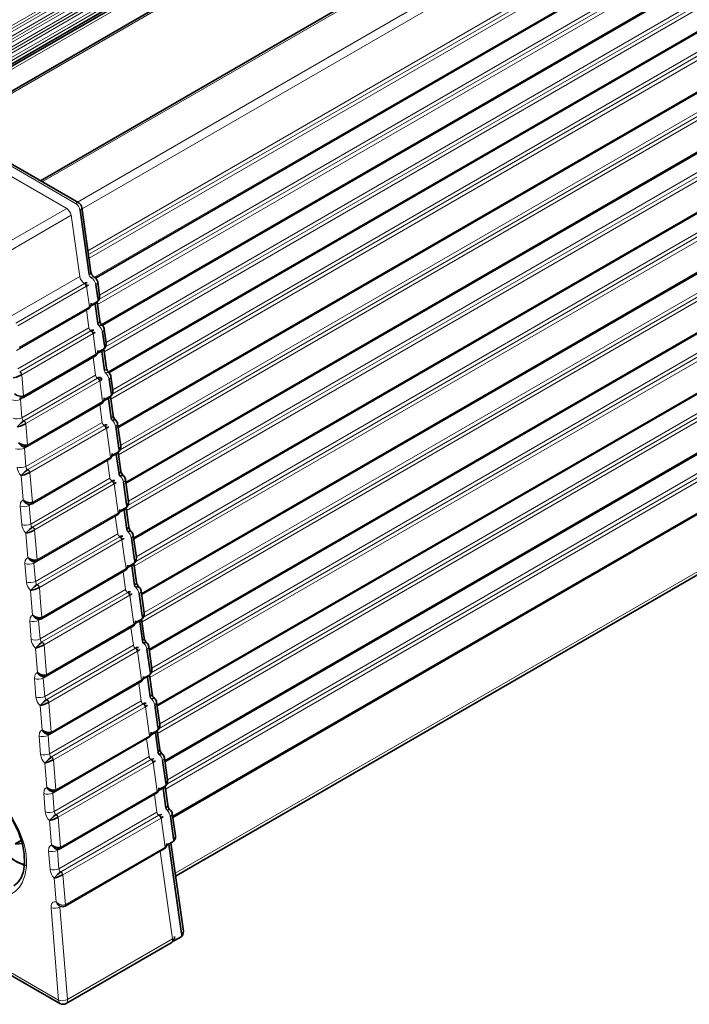
# Model space of a CAD drawing. Extents: x -123 to 2861, y 35 to 1134.
# Drawn here: x 1297 to 1350, y 683 to 760 of the extents above; entities that cross this region are included whole.
import ezdxf

# ---------------------------------------------------------------- set-up
doc = ezdxf.new("R2010")
doc.units = 0

msp = doc.modelspace()

# ---------------------------------------------------------------- linework, layer by layer
at = {"color": 7, "lineweight": 35}
for p, q in [((1808.136, 1041.833), (1298.605, 747.655)), ((1812.366, 1034.127), (1302.947, 740.014)), ((1812.887, 1030.408), (1303.476, 736.299)), ((1813.409, 1026.69), (1303.998, 732.581)), ((1814.023, 1022.315), (1304.72, 728.269)), ((1814.637, 1017.94), (1305.334, 723.894)), ((1815.251, 1013.565), (1305.948, 719.519)), ((1815.865, 1009.19), (1306.562, 715.144)), ((1816.479, 1004.815), (1307.176, 710.769)), ((1817.093, 1000.44), (1307.79, 706.394)), ((1817.707, 996.065), (1308.404, 702.019)), ((1818.321, 991.69), (1309.018, 697.644)), ((1818.937, 987.298), (1309.243, 693.026)), ((1486.037, 864.207), (1291.384, 751.824)), ((1346.978, 785.875), (1289.692, 752.801)), ((1301.628, 745.909), (1282.564, 756.916)), ((1302.437, 740.283), (1301.726, 745.346)), ((1302.584, 740.483), (1301.873, 745.546)), ((1303.121, 738.421), (1302.969, 739.506)), ((1303.268, 738.621), (1303.115, 739.706)), ((1303.01, 738.111), (1302.59, 737.885)), ((1303.133, 736.456), (1302.92, 737.972)), ((1303.28, 736.656), (1303.07, 738.149)), ((1302.417, 737.628), (1296.956, 734.475)), ((1303.643, 734.702), (1303.489, 735.798)), ((1303.79, 734.902), (1303.636, 735.998)), ((1303.112, 734.167), (1303.531, 734.392)), ((1303.655, 732.737), (1303.442, 734.253)), ((1303.801, 732.937), (1303.592, 734.431)), ((1302.939, 733.909), (1297.271, 730.637)), ((1304.164, 730.984), (1304.011, 732.08)), ((1304.311, 731.183), (1304.158, 732.279)), ((1297.239, 730.62), (1297.271, 730.637)), ((1303.461, 730.191), (1297.586, 726.799)), ((1304.053, 730.674), (1303.634, 730.448)), ((1304.176, 729.019), (1303.964, 730.535)), ((1304.323, 729.218), (1304.114, 730.712)), ((1304.778, 726.609), (1304.532, 728.361)), ((1304.925, 726.808), (1304.679, 728.561)), ((1297.554, 726.782), (1297.586, 726.799)), ((1304.937, 724.843), (1304.728, 726.337)), ((1304.075, 725.816), (1297.956, 722.283)), ((1304.667, 726.299), (1304.248, 726.073)), ((1304.79, 724.644), (1304.578, 726.16)), ((1305.539, 722.434), (1305.293, 724.186)), ((1305.392, 722.234), (1305.146, 723.986)), ((1297.924, 722.266), (1297.956, 722.283)), ((1305.281, 721.924), (1304.862, 721.698)), ((1305.404, 720.269), (1305.191, 721.785)), ((1305.551, 720.468), (1305.342, 721.962)), ((1304.689, 721.441), (1298.327, 717.768)), ((1306.006, 717.859), (1305.76, 719.611)), ((1306.153, 718.059), (1305.907, 719.811)), ((1298.295, 717.751), (1298.327, 717.768)), ((1305.303, 717.066), (1298.697, 713.252)), ((1305.895, 717.549), (1305.476, 717.323)), ((1306.018, 715.894), (1305.805, 717.41)), ((1306.165, 716.093), (1305.955, 717.587)), ((1306.62, 713.484), (1306.374, 715.236)), ((1306.767, 713.684), (1306.521, 715.436)), ((1298.665, 713.236), (1298.697, 713.252)), ((1306.509, 713.174), (1306.09, 712.948)), ((1306.779, 711.719), (1306.569, 713.212)), ((1305.917, 712.691), (1299.068, 708.737)), ((1306.632, 711.519), (1306.419, 713.035)), ((1307.234, 709.109), (1306.988, 710.861)), ((1307.381, 709.309), (1307.135, 711.061)), ((1299.036, 708.72), (1299.068, 708.737)), ((1307.123, 708.799), (1306.704, 708.573)), ((1307.246, 707.144), (1307.033, 708.66)), ((1307.393, 707.344), (1307.183, 708.837)), ((1306.531, 708.316), (1299.438, 704.221)), ((1307.848, 704.734), (1307.602, 706.486)), ((1307.995, 704.934), (1307.749, 706.686)), ((1299.406, 704.205), (1299.438, 704.221)), ((1307.145, 703.941), (1299.809, 699.706)), ((1307.737, 704.424), (1307.318, 704.198)), ((1307.86, 702.769), (1307.647, 704.285)), ((1308.007, 702.969), (1307.797, 704.462)), ((1308.462, 700.359), (1308.216, 702.112)), ((1308.609, 700.559), (1308.363, 702.311)), ((1308.351, 700.049), (1307.932, 699.823)), ((1308.621, 698.594), (1308.411, 700.088)), ((1299.776, 699.689), (1299.809, 699.706)), ((1307.759, 699.566), (1300.179, 695.19)), ((1308.474, 698.394), (1308.261, 699.91)), ((1309.075, 695.993), (1308.83, 697.737)), ((1309.222, 696.193), (1308.977, 697.936)), ((1297.119, 695.846), (1296.626, 695.561)), ((1297.127, 695.82), (1296.652, 695.546)), ((1297.191, 695.594), (1296.652, 695.546)), ((1308.546, 695.458), (1308.964, 695.683)), ((1309.701, 688.515), (1308.714, 695.55)), ((1309.848, 688.714), (1308.877, 695.637)), ((1309.075, 695.993), (1309.079, 695.919)), ((1300.147, 695.174), (1300.179, 695.19)), ((1308.372, 695.191), (1300.55, 690.675)), ((1300.073, 690.702), (1300.205, 690.654)), ((1300.517, 690.658), (1300.55, 690.675)), ((1308.904, 687.792), (1300.647, 683.025)), ((1309.044, 687.913), (1309.589, 688.204)), ((1295.1, 685.929), (1300.148, 683.025))]:
    msp.add_line(p, q, dxfattribs=at)
at = {"color": 7, "lineweight": 13}
for p, q in [((1808.283, 1041.748), (1298.752, 747.57)), ((1811.052, 1040.149), (1301.521, 745.971)), ((1811.523, 1039.682), (1301.887, 745.444)), ((1812.042, 1036.432), (1302.348, 742.16)), ((1812.084, 1036.134), (1302.39, 741.862)), ((1812.126, 1035.837), (1302.432, 741.565)), ((1812.353, 1034.218), (1302.871, 740.069)), ((1812.368, 1034.113), (1302.958, 740.005)), ((1812.564, 1032.713), (1303.261, 738.667)), ((1812.647, 1032.118), (1303.101, 737.931)), ((1812.606, 1032.416), (1303.215, 738.319)), ((1812.875, 1030.499), (1303.416, 736.363)), ((1812.889, 1030.395), (1303.486, 736.29)), ((1813.086, 1028.995), (1303.783, 734.948)), ((1813.169, 1028.399), (1303.622, 734.212)), ((1813.128, 1028.697), (1303.737, 734.6)), ((1813.396, 1026.781), (1303.938, 732.644)), ((1813.411, 1026.676), (1304.008, 732.572)), ((1813.649, 1024.978), (1304.259, 730.882)), ((1813.608, 1025.276), (1304.305, 731.23)), ((1813.691, 1024.681), (1304.144, 730.494)), ((1814.01, 1022.406), (1304.708, 728.36)), ((1814.025, 1022.301), (1304.722, 728.255)), ((1814.305, 1020.306), (1304.758, 726.119)), ((1814.263, 1020.603), (1304.873, 726.507)), ((1814.222, 1020.901), (1304.919, 726.855)), ((1814.624, 1018.031), (1305.322, 723.985)), ((1814.639, 1017.926), (1305.336, 723.88)), ((1814.836, 1016.526), (1305.533, 722.48)), ((1814.919, 1015.931), (1305.372, 721.744)), ((1814.877, 1016.228), (1305.487, 722.132)), ((1815.238, 1013.656), (1305.936, 719.61)), ((1815.253, 1013.551), (1305.95, 719.505)), ((1815.491, 1011.854), (1306.101, 717.757)), ((1815.449, 1012.151), (1306.147, 718.105)), ((1815.533, 1011.556), (1305.986, 717.369)), ((1815.852, 1009.281), (1306.55, 715.235)), ((1815.867, 1009.176), (1306.564, 715.13)), ((1816.147, 1007.181), (1306.6, 712.994)), ((1816.105, 1007.479), (1306.715, 713.382)), ((1816.063, 1007.776), (1306.761, 713.73)), ((1816.466, 1004.906), (1307.163, 710.86)), ((1816.481, 1004.801), (1307.178, 710.755)), ((1816.677, 1003.401), (1307.375, 709.355)), ((1816.761, 1002.806), (1307.214, 708.619)), ((1816.719, 1003.104), (1307.329, 709.007)), ((1817.08, 1000.531), (1307.777, 706.485)), ((1817.095, 1000.426), (1307.792, 706.38)), ((1817.333, 998.729), (1307.943, 704.632)), ((1817.291, 999.026), (1307.989, 704.98)), ((1817.375, 998.431), (1307.828, 704.244)), ((1817.694, 996.156), (1308.391, 702.11)), ((1817.709, 996.051), (1308.406, 702.005)), ((1817.989, 994.056), (1308.442, 699.869)), ((1817.947, 994.354), (1308.557, 700.257)), ((1817.905, 994.651), (1308.603, 700.605)), ((1818.308, 991.781), (1309.005, 697.735)), ((1818.905, 987.525), (1309.211, 693.253)), ((1486.183, 864.123), (1291.53, 751.74)), ((1346.178, 788.607), (1286.926, 754.398)), ((1346.178, 788.372), (1287.129, 754.28)), ((1346.178, 788.366), (1287.135, 754.277)), ((1346.178, 788.131), (1287.338, 754.16)), ((1346.178, 787.777), (1287.645, 753.982)), ((1346.178, 787.542), (1287.849, 753.865)), ((1346.178, 787.536), (1287.854, 753.862)), ((1346.182, 787.303), (1288.057, 753.744)), ((1346.284, 787.007), (1288.365, 753.567)), ((1346.406, 786.842), (1288.568, 753.45)), ((1346.409, 786.838), (1288.573, 753.447)), ((1346.566, 786.694), (1288.777, 753.329)), ((1346.857, 786.507), (1289.084, 753.152)), ((1346.955, 786.329), (1289.287, 753.034)), ((1346.955, 786.323), (1289.293, 753.031)), ((1346.958, 786.089), (1289.496, 752.914)), ((1346.961, 786.034), (1289.546, 752.885)), ((1346.978, 785.879), (1289.688, 752.803)), ((1347.019, 785.662), (1289.897, 752.682)), ((1300.676, 745.481), (1281.607, 756.49)), ((1301.372, 745.881), (1282.308, 756.887)), ((1295.583, 742.54), (1300.676, 745.481)), ((1301.024, 744.942), (1295.932, 742.002)), ((1301.698, 740.145), (1301.024, 744.942)), ((1296.338, 737.051), (1301.698, 740.145)), ((1296.689, 736.479), (1302.077, 739.59)), ((1302.582, 740.057), (1302.569, 740.064)), ((1302.229, 739.368), (1296.841, 736.257)), ((1302.229, 739.368), (1302.457, 737.749)), ((1302.914, 737.968), (1302.554, 737.775)), ((1302.914, 737.968), (1302.911, 737.997)), ((1302.227, 737.503), (1296.726, 734.327)), ((1302.457, 737.749), (1296.995, 734.596)), ((1302.227, 737.503), (1302.423, 736.103)), ((1302.423, 736.103), (1296.844, 732.882)), ((1302.587, 735.876), (1296.992, 732.646)), ((1302.751, 735.649), (1297.156, 732.419)), ((1302.751, 735.649), (1302.978, 734.031)), ((1296.978, 734.587), (1296.995, 734.596)), ((1303.076, 734.056), (1303.436, 734.25)), ((1302.749, 733.785), (1297.041, 730.489)), ((1302.978, 734.031), (1297.31, 730.758)), ((1302.749, 733.785), (1302.945, 732.385)), ((1296.992, 732.646), (1296.98, 732.639)), ((1297.156, 732.419), (1297.135, 732.408)), ((1297.293, 730.749), (1297.156, 732.419)), ((1302.945, 732.385), (1297.159, 729.044)), ((1303.109, 732.158), (1297.307, 728.808)), ((1303.273, 731.931), (1297.471, 728.581)), ((1303.273, 731.931), (1303.5, 730.312)), ((1297.159, 729.044), (1297.041, 730.489)), ((1297.293, 730.749), (1297.31, 730.758)), ((1303.5, 730.312), (1297.625, 726.92)), ((1303.957, 730.531), (1303.598, 730.337)), ((1303.957, 730.531), (1303.954, 730.56)), ((1303.271, 730.066), (1297.356, 726.651)), ((1303.271, 730.066), (1303.467, 728.666)), ((1297.307, 728.808), (1297.295, 728.801)), ((1303.467, 728.666), (1297.474, 725.206)), ((1297.471, 728.581), (1297.45, 728.57)), ((1297.608, 726.911), (1297.471, 728.581)), ((1303.631, 728.439), (1297.622, 724.97)), ((1303.795, 728.212), (1297.786, 724.743)), ((1303.795, 728.212), (1304.114, 725.937)), ((1297.474, 725.206), (1297.356, 726.651)), ((1297.608, 726.911), (1297.625, 726.92)), ((1303.885, 725.691), (1297.726, 722.135)), ((1304.114, 725.937), (1297.996, 722.404)), ((1303.885, 725.691), (1304.081, 724.291)), ((1304.571, 726.156), (1304.212, 725.962)), ((1304.571, 726.156), (1304.568, 726.185)), ((1297.622, 724.97), (1297.61, 724.963)), ((1297.102, 724.488), (1297.26, 722.559)), ((1297.786, 724.743), (1297.765, 724.732)), ((1297.978, 722.395), (1297.786, 724.743)), ((1304.081, 724.291), (1297.845, 720.69)), ((1304.245, 724.064), (1297.992, 720.454)), ((1304.409, 723.837), (1298.156, 720.227)), ((1304.409, 723.837), (1304.728, 721.562)), ((1297.025, 722.09), (1297.144, 720.645)), ((1297.845, 720.69), (1297.726, 722.135)), ((1297.978, 722.395), (1297.996, 722.404)), ((1305.185, 721.781), (1304.825, 721.587)), ((1305.185, 721.781), (1305.182, 721.81)), ((1304.499, 721.316), (1298.097, 717.62)), ((1304.728, 721.562), (1298.366, 717.889)), ((1304.499, 721.316), (1304.695, 719.916)), ((1297.992, 720.454), (1297.98, 720.447)), ((1298.156, 720.227), (1298.136, 720.216)), ((1298.349, 717.88), (1298.156, 720.227)), ((1297.473, 719.972), (1297.631, 718.044)), ((1304.695, 719.916), (1298.215, 716.175)), ((1304.859, 719.689), (1298.363, 715.939)), ((1305.023, 719.462), (1298.527, 715.712)), ((1305.023, 719.462), (1305.182, 718.325)), ((1298.349, 717.88), (1298.366, 717.889)), ((1305.182, 718.325), (1305.342, 717.187)), ((1297.396, 717.575), (1297.514, 716.13)), ((1298.215, 716.175), (1298.097, 717.62)), ((1305.342, 717.187), (1298.737, 713.373)), ((1305.799, 717.406), (1305.439, 717.213)), ((1305.799, 717.406), (1305.796, 717.435)), ((1305.113, 716.941), (1298.467, 713.104)), ((1305.113, 716.941), (1305.309, 715.541)), ((1298.363, 715.939), (1298.351, 715.932)), ((1298.527, 715.712), (1298.506, 715.701)), ((1298.527, 715.712), (1298.623, 714.538)), ((1305.309, 715.541), (1298.586, 711.659)), ((1297.843, 715.457), (1298.001, 713.528)), ((1305.473, 715.314), (1298.733, 711.423)), ((1305.637, 715.087), (1298.897, 711.196)), ((1305.637, 715.087), (1305.956, 712.812)), ((1298.719, 713.364), (1298.623, 714.538)), ((1298.719, 713.364), (1298.737, 713.373)), ((1297.766, 713.059), (1297.885, 711.614)), ((1298.586, 711.659), (1298.467, 713.104)), ((1305.727, 712.566), (1298.838, 708.589)), ((1305.956, 712.812), (1299.107, 708.858)), ((1305.727, 712.566), (1305.923, 711.166)), ((1306.413, 713.031), (1306.053, 712.838)), ((1306.413, 713.031), (1306.41, 713.06)), ((1298.214, 710.941), (1298.372, 709.013)), ((1298.733, 711.423), (1298.721, 711.416)), ((1298.897, 711.196), (1298.876, 711.185)), ((1299.09, 708.849), (1298.897, 711.196)), ((1305.923, 711.166), (1298.956, 707.144)), ((1306.087, 710.939), (1299.104, 706.908)), ((1306.251, 710.712), (1299.268, 706.681)), ((1306.251, 710.712), (1306.57, 708.437)), ((1298.137, 708.544), (1298.255, 707.099)), ((1298.956, 707.144), (1298.838, 708.589)), ((1299.09, 708.849), (1299.107, 708.858)), ((1307.027, 708.656), (1306.667, 708.463)), ((1307.027, 708.656), (1307.024, 708.685)), ((1306.34, 708.191), (1299.208, 704.073)), ((1306.57, 708.437), (1299.478, 704.343)), ((1306.34, 708.191), (1306.537, 706.791)), ((1298.584, 706.426), (1298.742, 704.497)), ((1299.104, 706.908), (1299.092, 706.901)), ((1299.268, 706.681), (1299.247, 706.67)), ((1299.46, 704.333), (1299.268, 706.681)), ((1306.537, 706.791), (1299.327, 702.628)), ((1306.701, 706.564), (1299.474, 702.392)), ((1306.865, 706.337), (1299.638, 702.165)), ((1306.865, 706.337), (1307.184, 704.062)), ((1298.507, 704.028), (1298.626, 702.583)), ((1299.327, 702.628), (1299.208, 704.073)), ((1299.46, 704.333), (1299.478, 704.343)), ((1307.184, 704.062), (1299.848, 699.827)), ((1307.641, 704.281), (1307.281, 704.088)), ((1307.641, 704.281), (1307.638, 704.311)), ((1306.954, 703.816), (1299.578, 699.558)), ((1306.954, 703.816), (1307.151, 702.417)), ((1299.474, 702.392), (1299.462, 702.385)), ((1307.151, 702.417), (1299.697, 698.113)), ((1298.954, 701.91), (1299.113, 699.982)), ((1299.638, 702.165), (1299.617, 702.154)), ((1299.831, 699.818), (1299.638, 702.165)), ((1307.315, 702.189), (1299.845, 697.877)), ((1307.479, 701.962), (1300.009, 697.65)), ((1307.479, 701.962), (1307.798, 699.687)), ((1298.878, 699.513), (1298.996, 698.068)), ((1299.697, 698.113), (1299.578, 699.558)), ((1299.831, 699.818), (1299.848, 699.827)), ((1307.568, 699.442), (1299.949, 695.042)), ((1307.798, 699.687), (1300.218, 695.312)), ((1307.568, 699.442), (1307.765, 698.042)), ((1308.255, 699.907), (1307.895, 699.713)), ((1308.255, 699.907), (1308.252, 699.936)), ((1299.845, 697.877), (1299.833, 697.87)), ((1307.765, 698.042), (1300.067, 693.598)), ((1307.929, 697.815), (1300.215, 693.361)), ((1299.325, 697.395), (1299.483, 695.466)), ((1300.009, 697.65), (1299.988, 697.639)), ((1300.201, 695.302), (1300.009, 697.65)), ((1308.092, 697.587), (1300.379, 693.134)), ((1308.092, 697.587), (1308.412, 695.312)), ((1299.248, 694.997), (1299.367, 693.552)), ((1300.067, 693.598), (1299.949, 695.042)), ((1300.201, 695.302), (1300.218, 695.312)), ((1308.412, 695.312), (1300.589, 690.796)), ((1309.002, 688.095), (1308.033, 694.996)), ((1300.215, 693.361), (1300.203, 693.354)), ((1300.379, 693.134), (1300.358, 693.124)), ((1300.572, 690.786), (1300.379, 693.134)), ((1299.695, 692.879), (1299.849, 691.01)), ((1299.905, 690.911), (1299.93, 690.937)), ((1300.589, 690.796), (1300.572, 690.786)), ((1299.449, 690.543), (1300.044, 683.283)), ((1300.243, 690.642), (1300.15, 690.588)), ((1300.745, 683.328), (1300.15, 690.588)), ((1309.002, 688.095), (1300.745, 683.328)), ((1294.997, 686.188), (1300.044, 683.283))]:
    msp.add_line(p, q, dxfattribs=at)
at = {"color": 7, "lineweight": 35}
for points in [[(1302.584, 740.483), (1302.661, 740.276), (1302.803, 740.108), (1302.834, 740.088)], [(1302.291, 739.634), (1302.258, 739.644), (1302.161, 739.629), (1302.077, 739.59)], [(1302.387, 739.489), (1302.387, 739.484), (1302.381, 739.473), (1302.367, 739.458), (1302.229, 739.368)], [(1302.592, 738.03), (1302.574, 737.822), (1302.455, 737.653), (1302.416, 737.628)], [(1302.812, 735.913), (1302.777, 735.925), (1302.673, 735.915), (1302.587, 735.876)], [(1302.91, 735.767), (1302.909, 735.763), (1302.903, 735.752), (1302.889, 735.738), (1302.751, 735.649)], [(1303.114, 734.312), (1303.096, 734.103), (1302.977, 733.934), (1302.938, 733.909)], [(1297.135, 732.408), (1296.719, 732.227), (1296.472, 732.164)], [(1303.334, 732.195), (1303.299, 732.206), (1303.195, 732.196), (1303.109, 732.158)], [(1303.431, 732.049), (1303.431, 732.044), (1303.425, 732.033), (1303.411, 732.019), (1303.273, 731.931)], [(1297.293, 730.749), (1297.157, 730.715), (1297.006, 730.723), (1296.775, 730.793), (1296.575, 730.913)], [(1297.239, 730.62), (1297.264, 730.639), (1297.282, 730.667), (1297.293, 730.748)], [(1303.636, 730.593), (1303.617, 730.384), (1303.499, 730.216), (1303.46, 730.19)], [(1297.295, 728.801), (1297.074, 728.617), (1296.787, 728.326)], [(1297.45, 728.57), (1297.034, 728.389), (1296.787, 728.326)], [(1303.855, 728.476), (1303.82, 728.488), (1303.717, 728.477), (1303.631, 728.439)], [(1303.953, 728.33), (1303.953, 728.325), (1303.947, 728.314), (1303.933, 728.3), (1303.795, 728.212)], [(1297.608, 726.911), (1297.472, 726.877), (1297.321, 726.885), (1297.09, 726.955), (1296.89, 727.075)], [(1297.284, 726.763), (1297.156, 726.818), (1297.037, 726.908), (1296.89, 727.075)], [(1297.554, 726.782), (1297.579, 726.801), (1297.597, 726.829), (1297.608, 726.91)], [(1304.25, 726.218), (1304.231, 726.01), (1304.112, 725.841), (1304.074, 725.815)], [(1297.61, 724.963), (1297.389, 724.779), (1297.102, 724.488)], [(1297.765, 724.732), (1297.349, 724.551), (1297.102, 724.488)], [(1304.469, 724.101), (1304.434, 724.113), (1304.331, 724.102), (1304.245, 724.064)], [(1304.567, 723.955), (1304.567, 723.951), (1304.561, 723.939), (1304.547, 723.926), (1304.409, 723.837)], [(1297.978, 722.395), (1297.842, 722.362), (1297.691, 722.369), (1297.46, 722.439), (1297.26, 722.559)], [(1297.655, 722.247), (1297.526, 722.302), (1297.407, 722.392), (1297.26, 722.559)], [(1297.924, 722.266), (1297.949, 722.285), (1297.967, 722.314), (1297.978, 722.395)], [(1304.864, 721.843), (1304.845, 721.635), (1304.726, 721.466), (1304.688, 721.44)], [(1297.98, 720.447), (1297.759, 720.264), (1297.473, 719.972)], [(1298.135, 720.216), (1297.719, 720.035), (1297.473, 719.972)], [(1305.083, 719.726), (1305.048, 719.738), (1304.945, 719.727), (1304.859, 719.689)], [(1305.181, 719.58), (1305.181, 719.576), (1305.174, 719.564), (1305.161, 719.551), (1305.023, 719.462)], [(1298.349, 717.88), (1298.213, 717.846), (1298.061, 717.854), (1297.831, 717.924), (1297.631, 718.044)], [(1298.025, 717.732), (1297.897, 717.787), (1297.778, 717.877), (1297.631, 718.044)], [(1298.295, 717.751), (1298.32, 717.77), (1298.338, 717.798), (1298.349, 717.879)], [(1305.478, 717.468), (1305.459, 717.26), (1305.34, 717.091), (1305.302, 717.066)], [(1298.351, 715.932), (1298.13, 715.748), (1297.843, 715.457)], [(1298.506, 715.701), (1298.161, 715.546), (1297.843, 715.457)], [(1305.697, 715.351), (1305.662, 715.363), (1305.559, 715.352), (1305.473, 715.314)], [(1305.795, 715.205), (1305.795, 715.201), (1305.788, 715.189), (1305.775, 715.176), (1305.637, 715.087)], [(1298.719, 713.364), (1298.583, 713.331), (1298.432, 713.338), (1298.201, 713.408), (1298.001, 713.528)], [(1298.396, 713.216), (1298.267, 713.271), (1298.148, 713.361), (1298.001, 713.528)], [(1298.665, 713.236), (1298.69, 713.254), (1298.708, 713.283), (1298.719, 713.364)], [(1306.091, 713.093), (1306.073, 712.885), (1305.954, 712.716), (1305.916, 712.691)], [(1298.721, 711.416), (1298.5, 711.233), (1298.214, 710.941)], [(1298.876, 711.185), (1298.46, 711.004), (1298.214, 710.941)], [(1306.311, 710.976), (1306.276, 710.988), (1306.173, 710.978), (1306.087, 710.939)], [(1306.409, 710.83), (1306.409, 710.826), (1306.402, 710.814), (1306.389, 710.801), (1306.251, 710.712)], [(1299.09, 708.849), (1298.954, 708.815), (1298.802, 708.823), (1298.572, 708.893), (1298.372, 709.013)], [(1298.766, 708.701), (1298.638, 708.756), (1298.519, 708.846), (1298.372, 709.013)], [(1299.036, 708.72), (1299.061, 708.739), (1299.078, 708.767), (1299.09, 708.848)], [(1306.705, 708.718), (1306.687, 708.51), (1306.568, 708.341), (1306.53, 708.316)], [(1299.092, 706.901), (1298.871, 706.717), (1298.584, 706.426)], [(1299.247, 706.67), (1298.831, 706.489), (1298.584, 706.426)], [(1306.925, 706.601), (1306.89, 706.613), (1306.787, 706.603), (1306.701, 706.564)], [(1307.023, 706.456), (1307.023, 706.451), (1307.016, 706.44), (1307.002, 706.426), (1306.865, 706.337)], [(1299.46, 704.333), (1299.324, 704.3), (1299.173, 704.307), (1298.942, 704.377), (1298.742, 704.497)], [(1299.137, 704.185), (1299.008, 704.24), (1298.889, 704.33), (1298.742, 704.497)], [(1299.406, 704.205), (1299.431, 704.224), (1299.449, 704.252), (1299.46, 704.333)], [(1307.319, 704.343), (1307.301, 704.135), (1307.182, 703.966), (1307.144, 703.941)], [(1299.462, 702.385), (1299.241, 702.202), (1298.955, 701.91)], [(1299.617, 702.154), (1299.201, 701.973), (1298.954, 701.91)], [(1307.539, 702.227), (1307.504, 702.238), (1307.401, 702.228), (1307.315, 702.189)], [(1307.637, 702.081), (1307.636, 702.076), (1307.63, 702.065), (1307.616, 702.051), (1307.479, 701.962)], [(1297.366, 694.022), (1297.345, 694.768), (1297.197, 695.571), (1296.884, 696.489), (1296.433, 697.366), (1295.873, 698.147), (1295.282, 698.749), (1294.706, 699.17), (1294.142, 699.437), (1293.684, 699.543), (1293.271, 699.535), (1292.885, 699.409), (1292.84, 699.385)], [(1299.831, 699.818), (1299.694, 699.784), (1299.543, 699.792), (1299.313, 699.862), (1299.113, 699.982)], [(1299.507, 699.67), (1299.379, 699.725), (1299.26, 699.815), (1299.113, 699.982)], [(1299.776, 699.689), (1299.802, 699.708), (1299.819, 699.736), (1299.831, 699.817)], [(1307.933, 699.968), (1307.915, 699.76), (1307.796, 699.591), (1307.758, 699.566)], [(1297.356, 693.89), (1296.825, 694.094), (1296.284, 694.439), (1295.677, 694.999), (1295.148, 695.68), (1294.695, 696.497), (1294.403, 697.299), (1294.265, 698.036), (1294.247, 698.388)], [(1299.833, 697.87), (1299.612, 697.686), (1299.325, 697.395)], [(1308.153, 697.852), (1308.118, 697.863), (1308.015, 697.853), (1307.929, 697.815)], [(1308.251, 697.706), (1308.25, 697.701), (1308.244, 697.69), (1308.23, 697.676), (1308.092, 697.587)], [(1299.988, 697.639), (1299.572, 697.458), (1299.325, 697.395)], [(1300.201, 695.302), (1300.065, 695.269), (1299.914, 695.276), (1299.683, 695.346), (1299.483, 695.466)], [(1299.878, 695.154), (1299.749, 695.209), (1299.63, 695.299), (1299.483, 695.466)], [(1308.546, 695.603), (1308.525, 695.376), (1308.391, 695.203), (1308.371, 695.191)], [(1300.147, 695.174), (1300.172, 695.193), (1300.19, 695.221), (1300.201, 695.302)], [(1297.366, 694.022), (1297.269, 693.382), (1297.087, 692.894), (1296.83, 692.52), (1296.526, 692.275)], [(1300.203, 693.354), (1299.982, 693.171), (1299.695, 692.879)], [(1300.358, 693.123), (1299.942, 692.942), (1299.695, 692.879)]]:
    msp.add_lwpolyline(points, dxfattribs=at)
at = {"color": 7, "lineweight": 13}
for points in [[(1297.135, 732.408), (1297.062, 732.572), (1296.98, 732.639)], [(1297.159, 729.044), (1297.211, 728.867), (1297.264, 728.816), (1297.295, 728.801)], [(1297.45, 728.57), (1297.377, 728.734), (1297.295, 728.801)], [(1297.474, 725.206), (1297.526, 725.029), (1297.579, 724.978), (1297.61, 724.963)], [(1297.765, 724.732), (1297.692, 724.896), (1297.61, 724.963)], [(1297.26, 722.559), (1297.134, 722.486), (1297.052, 722.348), (1297.025, 722.09)], [(1297.845, 720.69), (1297.896, 720.514), (1297.949, 720.462), (1297.98, 720.447)], [(1298.136, 720.216), (1298.062, 720.38), (1297.98, 720.447)], [(1297.631, 718.044), (1297.505, 717.971), (1297.422, 717.833), (1297.396, 717.575)], [(1298.215, 716.175), (1298.267, 715.998), (1298.32, 715.947), (1298.351, 715.932)], [(1298.506, 715.701), (1298.432, 715.865), (1298.351, 715.932)], [(1298.001, 713.528), (1297.875, 713.455), (1297.793, 713.317), (1297.766, 713.059)], [(1298.586, 711.659), (1298.637, 711.483), (1298.69, 711.431), (1298.721, 711.416)], [(1298.876, 711.185), (1298.803, 711.349), (1298.721, 711.416)], [(1298.372, 709.013), (1298.246, 708.94), (1298.163, 708.802), (1298.137, 708.544)], [(1298.956, 707.144), (1299.008, 706.967), (1299.061, 706.916), (1299.092, 706.901)], [(1299.247, 706.67), (1299.173, 706.834), (1299.092, 706.901)], [(1298.742, 704.497), (1298.616, 704.424), (1298.534, 704.286), (1298.507, 704.028)], [(1299.327, 702.628), (1299.378, 702.452), (1299.431, 702.4), (1299.462, 702.385)], [(1299.617, 702.154), (1299.544, 702.318), (1299.462, 702.385)], [(1297.512, 693.817), (1297.517, 694.255), (1297.482, 694.71), (1297.401, 695.204), (1297.278, 695.703), (1296.921, 696.668), (1296.426, 697.58), (1295.822, 698.388), (1295.487, 698.74), (1295.138, 699.052), (1294.656, 699.396), (1294.166, 699.652), (1293.68, 699.813), (1293.209, 699.877), (1292.765, 699.841), (1292.358, 699.706), (1291.997, 699.475), (1291.691, 699.154), (1291.448, 698.75), (1291.245, 698.164), (1291.148, 697.492)], [(1299.113, 699.982), (1298.987, 699.909), (1298.904, 699.771), (1298.878, 699.513)], [(1299.697, 698.113), (1299.749, 697.936), (1299.802, 697.885), (1299.833, 697.87)], [(1299.988, 697.639), (1299.914, 697.803), (1299.833, 697.87)], [(1291.148, 697.492), (1291.143, 697.054), (1291.179, 696.599), (1291.259, 696.105), (1291.383, 695.605), (1291.74, 694.641), (1292.234, 693.729), (1292.839, 692.921), (1293.173, 692.569), (1293.523, 692.257), (1294.005, 691.913), (1294.495, 691.657), (1294.981, 691.496), (1295.452, 691.432), (1295.896, 691.469), (1296.303, 691.604), (1296.664, 691.834), (1296.97, 692.156), (1297.213, 692.559), (1297.416, 693.145), (1297.512, 693.817)], [(1299.483, 695.466), (1299.357, 695.393), (1299.275, 695.255), (1299.248, 694.997)], [(1297.512, 693.817), (1297.418, 693.892), (1297.387, 693.936), (1297.366, 694.022)], [(1300.067, 693.598), (1300.119, 693.421), (1300.172, 693.369), (1300.203, 693.354)], [(1300.358, 693.124), (1300.285, 693.287), (1300.203, 693.354)], [(1299.849, 691.01), (1299.713, 691.018), (1299.596, 690.972), (1299.508, 690.874), (1299.457, 690.732), (1299.449, 690.543)], [(1299.905, 690.911), (1300.038, 690.756), (1300.205, 690.654)], [(1299.93, 690.937), (1300.146, 690.807), (1300.388, 690.753), (1300.572, 690.787)], [(1300.517, 690.658), (1300.542, 690.677), (1300.56, 690.705), (1300.572, 690.786)]]:
    msp.add_lwpolyline(points, dxfattribs=at)
at = {"color": 7, "lineweight": 35}
for centre, radius, start, end in [((1301.378, 745.476), 0.5, 7.99025, 60), ((1302.62, 739.636), 0.5, 7.99024, 64.68841), ((1302.323, 737.987), 0.272, 299.34602, 9.23091), ((1302.773, 738.551), 0.5, 298.29975, 7.99025), ((1303.431, 736.492), 0.308, 187.49417, 228.20485), ((1303.92, 736.777), 0.653, 190.76843, 226.81729), ((1303.141, 735.929), 0.5, 7.98999, 48.23632), ((1303.294, 734.833), 0.5, 298.29957, 7.99025), ((1302.845, 734.268), 0.272, 299.34602, 9.23091), ((1304.442, 733.059), 0.653, 190.76167, 226.83302), ((1303.662, 732.21), 0.5, 7.99007, 48.22644), ((1303.233, 732.022), 0.2, 7.77953, 59.9692), ((1303.816, 731.114), 0.5, 298.29997, 7.99025), ((1297.079, 730.989), 0.403, 254.27173, 293.58165), ((1303.367, 730.549), 0.272, 299.34602, 9.23091), ((1304.475, 729.055), 0.308, 187.49417, 228.20485), ((1304.964, 729.34), 0.653, 190.76843, 226.81729), ((1304.184, 728.491), 0.5, 7.98999, 48.23632), ((1297.394, 727.151), 0.403, 254.27173, 293.58165), ((1304.43, 726.739), 0.5, 298.29997, 7.99025), ((1303.981, 726.174), 0.272, 299.34602, 9.23091), ((1305.578, 724.965), 0.653, 190.76843, 226.81729), ((1305.089, 724.68), 0.308, 187.49417, 228.20485), ((1304.798, 724.116), 0.5, 7.98999, 48.23632), ((1297.764, 722.635), 0.403, 254.27173, 293.58165), ((1304.595, 721.799), 0.272, 299.34602, 9.23091), ((1305.044, 722.364), 0.5, 298.29997, 7.99025), ((1305.703, 720.305), 0.308, 187.49417, 228.20485), ((1306.192, 720.59), 0.653, 190.76843, 226.81729), ((1305.412, 719.741), 0.5, 7.98999, 48.23632), ((1305.658, 717.989), 0.5, 298.29997, 7.99025), ((1298.135, 718.12), 0.403, 254.27173, 293.58165), ((1305.208, 717.424), 0.272, 299.34602, 9.23091), ((1306.316, 715.93), 0.308, 187.49417, 228.20485), ((1306.806, 716.215), 0.653, 190.76843, 226.81729), ((1306.026, 715.366), 0.5, 7.98999, 48.23632), ((1298.505, 713.604), 0.403, 254.27173, 293.58165), ((1306.272, 713.614), 0.5, 298.29997, 7.99025), ((1305.823, 713.049), 0.272, 299.34602, 9.23091), ((1307.42, 711.84), 0.653, 190.76843, 226.81729), ((1306.93, 711.555), 0.308, 187.49417, 228.20485), ((1306.64, 710.992), 0.5, 7.98999, 48.23632), ((1306.886, 709.239), 0.5, 298.29997, 7.99025), ((1298.875, 709.089), 0.403, 254.27173, 293.58165), ((1306.436, 708.675), 0.272, 299.34602, 9.23091), ((1307.544, 707.18), 0.308, 187.49417, 228.20485), ((1308.034, 707.465), 0.653, 190.76843, 226.81729), ((1307.254, 706.617), 0.5, 7.98999, 48.23632), ((1307.5, 704.864), 0.5, 298.29975, 7.99025), ((1299.246, 704.573), 0.403, 254.27173, 293.58165), ((1307.05, 704.3), 0.272, 299.34602, 9.23091), ((1308.158, 702.806), 0.308, 187.49417, 228.20485), ((1308.648, 703.09), 0.653, 190.76843, 226.81729), ((1307.868, 702.242), 0.5, 7.98999, 48.23632), ((1308.114, 700.49), 0.5, 298.29997, 7.99025), ((1299.616, 700.058), 0.403, 254.27173, 293.58165), ((1307.664, 699.925), 0.272, 299.34602, 9.23091), ((1309.261, 698.716), 0.653, 190.76843, 226.81729), ((1308.772, 698.431), 0.308, 187.49417, 228.20485), ((1308.482, 697.867), 0.5, 7.98999, 48.23632), ((1308.727, 696.123), 0.5, 298.29033, 7.99025), ((1308.275, 695.551), 0.275, 299.81054, 10.97353), ((1299.987, 695.542), 0.403, 254.27173, 293.58165), ((1300.358, 691.031), 0.406, 247.77641, 293.13157), ((1309.353, 688.645), 0.5, 298.10651, 7.98507), ((1308.654, 688.225), 0.5, 299.99736, 7.98928), ((1300.397, 683.458), 0.5, 240.08582, 299.99736)]:
    msp.add_arc(centre, radius, start, end, dxfattribs=at)
at = {"color": 7, "lineweight": 13}
for centre, radius, start, end in [((1302.725, 740.314), 0.296, 186.77688, 238.14097), ((1303.027, 738.006), 0.116, 148.33701, 184.42508), ((1303.565, 734.283), 0.133, 150.14503, 194.34832), ((1303.093, 734.629), 0.548, 359.46804, 7.28725), ((1303.953, 732.774), 0.307, 187.47957, 228.22132), ((1303.168, 731.921), 0.852, 10.49037, 47.0478), ((1297.243, 730.484), 0.202, 149.3486, 178.60737), ((1304.07, 730.569), 0.116, 148.33701, 184.42508), ((1297.558, 726.646), 0.202, 149.3486, 178.60737), ((1304.684, 726.194), 0.116, 148.33701, 184.42508), ((1297.855, 725.273), 1.088, 185.89307, 226.20362), ((1297.928, 722.13), 0.202, 149.3486, 178.60737), ((1305.298, 721.819), 0.116, 148.33701, 184.42508), ((1298.225, 720.757), 1.088, 185.89307, 226.20362), ((1298.299, 717.615), 0.202, 149.3486, 178.60737), ((1305.912, 717.444), 0.116, 148.33701, 184.42508), ((1298.596, 716.242), 1.088, 185.89307, 226.20362), ((1298.669, 713.099), 0.202, 149.3486, 178.60737), ((1306.526, 713.069), 0.116, 148.33701, 184.42508), ((1298.966, 711.726), 1.088, 185.89307, 226.20362), ((1299.039, 708.584), 0.202, 149.3486, 178.60737), ((1307.14, 708.694), 0.116, 148.33701, 184.42508), ((1299.337, 707.211), 1.088, 185.89307, 226.20362), ((1299.41, 704.069), 0.202, 149.3486, 178.60737), ((1307.754, 704.32), 0.116, 148.33701, 184.42508), ((1299.707, 702.695), 1.088, 185.89307, 226.20362), ((1299.78, 699.553), 0.202, 149.3486, 178.60737), ((1308.368, 699.945), 0.116, 148.33701, 184.42508), ((1300.078, 698.18), 1.088, 185.89307, 226.20362), ((1300.151, 695.038), 0.202, 149.3486, 178.60737), ((1300.448, 693.664), 1.088, 185.89307, 226.20362), ((1300.56, 691.717), 1.003, 224.84034, 231.07283), ((1300.956, 691.573), 1.243, 206.96851, 212.20006), ((1300.365, 690.581), 0.215, 156.14329, 177.97249)]:
    msp.add_arc(centre, radius, start, end, dxfattribs=at)
for centre, major_axis, ratio, start_param, end_param in [((1301.378, 745.476), (0.25, 0.433), 0.57735, 0, 0.802851), ((1301.378, 745.476), (0.251, -0.432), 0.558671, 0.958699, 2.354707), ((1300.676, 745.072), (-0.25, 0.433), 0.57735, 4.101524, 5.497787), ((1301.378, 745.476), (0.495, 0.069), 0.468323, 5.424507, 6.28326), ((1302.089, 740.413), (0.495, 0.069), 0.468323, 5.424507, 6.28326), ((1302.046, 740.015), (0.25, -0.433), 0.57735, 4.101524, 5.587438), ((1302.62, 739.636), (-0.252, 0.432), 0.557331, 5.494715, 5.584538), ((1302.62, 739.636), (-0.214, -0.452), 0.626807, 3.142137, 3.877865), ((1302.62, 739.636), (0.252, -0.432), 0.557331, 0.957155, 2.353123), ((1302.62, 739.636), (0.495, 0.069), 0.468323, 5.424507, 6.28326), ((1302.572, 738.102), (-0.495, -0.069), 0.468323, 2.282914, 3.04101), ((1302.773, 738.551), (-0.237, 0.44), 0.573676, 3.141593, 4.118451), ((1302.773, 738.551), (0.495, 0.069), 0.468323, 5.424507, 6.28326), ((1302.366, 737.451), (-0.1, 0.173), 0.57735, 0.87638, 0.959931), ((1301.879, 737.633), (-0.495, -0.069), 0.468323, 2.282914, 2.584537), ((1302.563, 736.051), (0.1, -0.173), 0.57735, 4.101524, 5.67232), ((1303.141, 735.929), (-0.252, 0.432), 0.557331, 4.098747, 5.226536), ((1303.141, 735.929), (0.495, 0.069), 0.468323, 5.424507, 6.28326), ((1303.294, 734.833), (0.495, 0.069), 0.468323, 5.424507, 6.28326), ((1296.856, 734.648), (-0.1, 0.173), 0.57735, 3.141236, 4.101524), ((1303.094, 734.383), (-0.495, -0.069), 0.468323, 2.282914, 3.041008), ((1303.294, 734.833), (0.237, -0.44), 0.573676, 6.28318, 7.084785), ((1302.888, 733.733), (-0.1, 0.173), 0.57735, 0.87638, 0.959931), ((1302.401, 733.915), (-0.495, -0.069), 0.468323, 2.282914, 2.584537), ((1297.017, 732.471), (-0.1, 0.173), 0.57735, 4.101524, 5.67232), ((1303.306, 732.867), (0.495, 0.069), 0.468323, 5.424507, 6.28326), ((1303.756, 732.156), (-0.241, -0.418), 0.57735, 3.926991, 3.951099), ((1303.662, 732.21), (-0.333, -0.373), 0.403696, 3.143567, 4.029473), ((1303.085, 732.333), (0.1, -0.173), 0.57735, 4.101524, 5.67232), ((1303.662, 732.21), (0.495, 0.069), 0.468323, 5.424507, 6.28326), ((1303.816, 731.114), (-0.237, 0.44), 0.573676, 3.141593, 4.118451), ((1303.816, 731.114), (0.495, 0.069), 0.468323, 5.424507, 6.28326), ((1296.693, 730.619), (-0.498, -0.041), 0.427552, 0.750034, 2.308717), ((1297.171, 730.81), (-0.1, 0.173), 0.57735, 3.141236, 4.101524), ((1303.615, 730.665), (-0.495, -0.069), 0.468323, 2.282914, 3.04101), ((1303.41, 730.014), (-0.1, 0.173), 0.57735, 0.87638, 0.959931), ((1302.923, 730.196), (-0.495, -0.069), 0.468323, 2.282914, 2.584537), ((1296.811, 729.174), (0.498, 0.041), 0.427552, 3.891627, 5.45031), ((1297.332, 728.633), (-0.1, 0.173), 0.57735, 4.101524, 5.67232), ((1303.606, 728.614), (0.1, -0.173), 0.57735, 4.101524, 5.67232), ((1304.184, 728.491), (-0.252, 0.432), 0.557331, 4.098747, 5.226536), ((1304.184, 728.491), (0.495, 0.069), 0.468323, 5.424507, 6.28326), ((1297.007, 726.781), (-0.498, -0.041), 0.427552, 0.750034, 2.308717), ((1297.486, 726.972), (-0.1, 0.173), 0.57735, 3.141236, 4.101524), ((1304.229, 726.29), (-0.495, -0.069), 0.468323, 2.282914, 3.04101), ((1304.43, 726.739), (-0.237, 0.44), 0.573676, 3.141593, 4.118451), ((1304.43, 726.739), (0.495, 0.069), 0.468323, 5.424507, 6.28326), ((1304.024, 725.639), (-0.1, 0.173), 0.57735, 0.87638, 0.959931), ((1303.536, 725.821), (-0.495, -0.069), 0.468323, 2.282914, 2.584537), ((1297.126, 725.336), (0.498, 0.041), 0.427552, 3.891627, 5.45031), ((1297.646, 724.795), (-0.1, 0.173), 0.57735, 4.101524, 5.67232), ((1304.22, 724.239), (0.1, -0.173), 0.57735, 4.101524, 5.67232), ((1304.798, 724.116), (-0.252, 0.432), 0.557331, 4.098747, 5.226536), ((1304.798, 724.116), (0.495, 0.069), 0.468323, 5.424507, 6.28326), ((1297.378, 722.266), (-0.498, -0.041), 0.427552, 0.750034, 2.308717), ((1297.856, 722.456), (-0.1, 0.173), 0.57735, 3.141236, 4.101524), ((1304.843, 721.915), (-0.495, -0.069), 0.468323, 2.282914, 3.04101), ((1305.044, 722.364), (-0.237, 0.44), 0.573676, 3.141593, 4.118451), ((1305.044, 722.364), (0.495, 0.069), 0.468323, 5.424507, 6.28326), ((1304.638, 721.264), (-0.1, 0.173), 0.57735, 0.87638, 0.959931), ((1304.15, 721.446), (-0.495, -0.069), 0.468323, 2.282914, 2.584537), ((1297.496, 720.821), (0.498, 0.041), 0.427552, 3.891627, 5.45031), ((1298.017, 720.279), (-0.1, 0.173), 0.57735, 4.101524, 5.67232), ((1304.834, 719.864), (0.1, -0.173), 0.57735, 4.101524, 5.67232), ((1305.412, 719.741), (-0.252, 0.432), 0.557331, 4.098747, 5.226536), ((1305.412, 719.741), (0.495, 0.069), 0.468323, 5.424507, 6.28326), ((1298.227, 717.941), (-0.1, 0.173), 0.57735, 3.141236, 4.101524), ((1305.658, 717.989), (-0.237, 0.44), 0.573676, 3.141593, 4.118451), ((1305.658, 717.989), (0.495, 0.069), 0.468323, 5.424507, 6.28326), ((1297.748, 717.75), (-0.498, -0.041), 0.427552, 0.750034, 2.308717), ((1305.457, 717.54), (-0.495, -0.069), 0.468323, 2.282914, 3.04101), ((1305.252, 716.889), (-0.1, 0.173), 0.57735, 0.87638, 0.959931), ((1304.764, 717.071), (-0.495, -0.069), 0.468323, 2.282914, 2.584537), ((1297.867, 716.305), (0.498, 0.041), 0.427552, 3.891627, 5.45031), ((1298.387, 715.764), (-0.1, 0.173), 0.57735, 4.101524, 5.67232), ((1305.448, 715.489), (0.1, -0.173), 0.57735, 4.101524, 5.67232), ((1306.026, 715.366), (-0.252, 0.432), 0.557331, 4.098747, 5.226536), ((1306.026, 715.366), (0.495, 0.069), 0.468323, 5.424507, 6.28326), ((1298.597, 713.426), (-0.1, 0.173), 0.57735, 3.141236, 4.101524), ((1306.071, 713.165), (-0.495, -0.069), 0.468323, 2.282914, 3.04101), ((1306.272, 713.614), (-0.237, 0.44), 0.573676, 3.141593, 4.118451), ((1306.272, 713.614), (0.495, 0.069), 0.468323, 5.424507, 6.28326), ((1298.119, 713.235), (-0.498, -0.041), 0.427552, 0.750034, 2.308717), ((1305.866, 712.514), (-0.1, 0.173), 0.57735, 0.87638, 0.959931), ((1305.378, 712.696), (-0.495, -0.069), 0.468323, 2.282914, 2.584537), ((1298.237, 711.79), (0.498, 0.041), 0.427552, 3.891627, 5.45031), ((1298.758, 711.248), (-0.1, 0.173), 0.57735, 4.101524, 5.67232), ((1306.062, 711.114), (0.1, -0.173), 0.57735, 4.101524, 5.67232), ((1306.64, 710.992), (-0.252, 0.432), 0.557331, 4.098747, 5.226536), ((1306.64, 710.992), (0.495, 0.069), 0.468323, 5.424507, 6.28326), ((1306.886, 709.239), (0.495, 0.069), 0.468323, 5.424507, 6.28326), ((1298.489, 708.719), (-0.498, -0.041), 0.427552, 0.750034, 2.308717), ((1298.968, 708.91), (-0.1, 0.173), 0.57735, 3.141236, 4.101524), ((1306.685, 708.79), (-0.495, -0.069), 0.468323, 2.282914, 3.04101), ((1306.886, 709.239), (-0.237, 0.44), 0.573676, 3.141593, 4.118451), ((1306.48, 708.139), (-0.1, 0.173), 0.57735, 0.87638, 0.959931), ((1305.992, 708.322), (-0.495, -0.069), 0.468323, 2.282914, 2.584537), ((1298.608, 707.274), (0.498, 0.041), 0.427552, 3.891627, 5.45031), ((1299.128, 706.733), (-0.1, 0.173), 0.57735, 4.101524, 5.67232), ((1306.676, 706.739), (0.1, -0.173), 0.57735, 4.101524, 5.67232), ((1307.254, 706.617), (-0.252, 0.432), 0.557331, 4.098747, 5.226536), ((1307.254, 706.617), (0.495, 0.069), 0.468323, 5.424507, 6.28326), ((1307.5, 704.864), (-0.237, 0.44), 0.573676, 3.141593, 4.118451), ((1307.5, 704.864), (0.495, 0.069), 0.468323, 5.424507, 6.28326), ((1298.86, 704.204), (-0.498, -0.041), 0.427552, 0.750034, 2.308717), ((1299.338, 704.395), (-0.1, 0.173), 0.57735, 3.141236, 4.101524), ((1307.299, 704.415), (-0.495, -0.069), 0.468323, 2.282914, 3.04101), ((1307.094, 703.764), (-0.1, 0.173), 0.57735, 0.87638, 0.959931), ((1306.606, 703.947), (-0.495, -0.069), 0.468323, 2.282914, 2.584537), ((1298.978, 702.759), (0.498, 0.041), 0.427552, 3.891627, 5.45031), ((1299.499, 702.217), (-0.1, 0.173), 0.57735, 4.101524, 5.67232), ((1307.29, 702.364), (0.1, -0.173), 0.57735, 4.101524, 5.67232), ((1307.868, 702.242), (-0.252, 0.432), 0.557331, 4.098747, 5.226536), ((1307.868, 702.242), (0.495, 0.069), 0.468323, 5.424507, 6.28326), ((1307.913, 700.04), (-0.495, -0.069), 0.468323, 2.282914, 3.04101), ((1308.114, 700.49), (-0.237, 0.44), 0.573676, 3.141593, 4.118451), ((1308.114, 700.49), (0.495, 0.069), 0.468323, 5.424507, 6.28326), ((1299.23, 699.688), (-0.498, -0.041), 0.427552, 0.750034, 2.308717), ((1299.709, 699.879), (-0.1, 0.173), 0.57735, 3.141236, 4.101524), ((1307.708, 699.39), (-0.1, 0.173), 0.57735, 0.87638, 0.959931), ((1307.22, 699.572), (-0.495, -0.069), 0.468323, 2.282914, 2.584537), ((1296.639, 696.959), (-1.65, 2.858), 0.57735, 0.785398, 2.671856), ((1299.349, 698.243), (0.498, 0.041), 0.427552, 3.891627, 5.45031), ((1299.869, 697.702), (-0.1, 0.173), 0.57735, 4.101524, 5.67232), ((1307.904, 697.99), (0.1, -0.173), 0.57735, 4.101524, 5.67232), ((1308.482, 697.867), (-0.252, 0.432), 0.557331, 4.098747, 5.226536), ((1308.482, 697.867), (0.495, 0.069), 0.468323, 5.424507, 6.28326), ((1308.727, 696.123), (0.495, 0.069), 0.468323, 5.424507, 6.28326), ((1308.726, 696.123), (0.237, -0.44), 0.573676, 0.000001, 0.802332), ((1299.601, 695.173), (-0.498, -0.041), 0.427552, 0.750034, 2.308717), ((1300.079, 695.364), (-0.1, 0.173), 0.57735, 3.141236, 4.101524), ((1297.123, 697.238), (-2, 3.464), 0.57735, 2.371671, 2.43741), ((1299.719, 693.728), (0.498, 0.041), 0.427552, 3.891627, 5.45031), ((1300.24, 693.186), (-0.1, 0.173), 0.57735, 4.101524, 5.67232), ((1300.243, 691.172), (-0.17, -0.47), 0.661775, 5.517677, 6.283185), ((1300.45, 690.848), (-0.1, 0.173), 0.57735, 3.141245, 4.101524), ((1299.802, 690.719), (-0.498, -0.041), 0.427552, 0.750034, 2.308717), ((1309.353, 688.645), (0.236, -0.441), 0.575191, 0.000446, 0.804253), ((1309.353, 688.645), (-0.236, 0.441), 0.575191, 3.945846, 4.120379), ((1309.353, 688.645), (0.495, 0.069), 0.468323, 5.424507, 6.282978), ((1308.654, 688.225), (-0.25, 0.433), 0.57735, 3.141513, 4.101524), ((1300.397, 683.458), (-0.249, -0.433), 0.578183, 5.427142, 6.283285), ((1300.397, 683.458), (-0.498, -0.041), 0.427552, 0.750034, 2.308717), ((1300.397, 683.458), (-0.25, 0.433), 0.57735, 3.141513, 4.101524)]:
    msp.add_ellipse(centre, major_axis=major_axis, ratio=ratio, start_param=start_param, end_param=end_param, dxfattribs=at)
at = {"color": 7, "lineweight": 35}
for centre, major_axis, ratio, start_param, end_param in [((1302.09, 739.42), (0.1, -0.173), 0.57735, 0.959931, 2.445845), ((1302.317, 737.801), (-0.1, 0.173), 0.57735, 3.14169, 4.101524), ((1302.784, 736.586), (0.495, 0.069), 0.468323, 5.424507, 6.28326), ((1302.612, 735.701), (0.1, -0.173), 0.57735, 0.959931, 2.530727), ((1303.234, 735.875), (-0.241, -0.418), 0.57735, 3.926991, 3.951099), ((1303.141, 735.929), (-0.333, -0.373), 0.403696, 3.143987, 4.029473), ((1302.839, 734.083), (-0.1, 0.173), 0.57735, 3.14169, 4.101524), ((1303.134, 731.983), (0.1, -0.173), 0.57735, 0.959931, 2.530727), ((1303.361, 730.364), (-0.1, 0.173), 0.57735, 3.14169, 4.101524), ((1303.828, 729.149), (0.495, 0.069), 0.468323, 5.424507, 6.28326), ((1304.278, 728.437), (-0.241, -0.418), 0.57735, 3.926991, 3.951099), ((1304.184, 728.491), (-0.333, -0.373), 0.403696, 3.143987, 4.029473), ((1303.656, 728.264), (0.1, -0.173), 0.57735, 0.959931, 2.530727), ((1303.975, 725.989), (-0.1, 0.173), 0.57735, 3.14169, 4.101524), ((1304.442, 724.774), (0.495, 0.069), 0.468323, 5.424507, 6.28326), ((1304.27, 723.889), (0.1, -0.173), 0.57735, 0.959931, 2.530727), ((1304.892, 724.062), (-0.241, -0.418), 0.57735, 3.926991, 3.951099), ((1304.798, 724.116), (-0.333, -0.373), 0.403696, 3.143987, 4.029473), ((1304.589, 721.614), (-0.1, 0.173), 0.57735, 3.14169, 4.101524), ((1305.056, 720.399), (0.495, 0.069), 0.468323, 5.424507, 6.28326), ((1305.412, 719.741), (-0.333, -0.373), 0.403696, 3.143987, 4.029473), ((1304.883, 719.514), (0.1, -0.173), 0.57735, 0.959931, 2.530727), ((1305.506, 719.687), (-0.241, -0.418), 0.57735, 3.926991, 3.951099), ((1305.203, 717.239), (-0.1, 0.173), 0.57735, 3.14169, 4.101524), ((1305.67, 716.024), (0.495, 0.069), 0.468323, 5.424507, 6.28326), ((1306.12, 715.312), (-0.241, -0.418), 0.57735, 3.926991, 3.951099), ((1306.026, 715.366), (-0.333, -0.373), 0.403696, 3.143987, 4.029473), ((1305.497, 715.139), (0.1, -0.173), 0.57735, 0.959931, 2.530727), ((1305.817, 712.864), (-0.1, 0.173), 0.57735, 3.14169, 4.101524), ((1306.284, 711.649), (0.495, 0.069), 0.468323, 5.424507, 6.28326), ((1306.111, 710.764), (0.1, -0.173), 0.57735, 0.959931, 2.530727), ((1306.734, 710.937), (-0.241, -0.418), 0.57735, 3.926991, 3.951099), ((1306.64, 710.992), (-0.333, -0.373), 0.403696, 3.143987, 4.029473), ((1306.431, 708.489), (-0.1, 0.173), 0.57735, 3.14169, 4.101524), ((1306.898, 707.274), (0.495, 0.069), 0.468323, 5.424507, 6.28326), ((1307.254, 706.617), (-0.333, -0.373), 0.403696, 3.143987, 4.029473), ((1306.725, 706.389), (0.1, -0.173), 0.57735, 0.959931, 2.530727), ((1307.348, 706.562), (-0.241, -0.418), 0.57735, 3.926991, 3.951099), ((1307.045, 704.114), (-0.1, 0.173), 0.57735, 3.14169, 4.101524), ((1307.512, 702.899), (0.495, 0.069), 0.468323, 5.424507, 6.28326), ((1307.962, 702.188), (-0.241, -0.418), 0.57735, 3.926991, 3.951099), ((1307.868, 702.242), (-0.333, -0.373), 0.403696, 3.143987, 4.029473), ((1307.339, 702.014), (0.1, -0.173), 0.57735, 0.959931, 2.530727), ((1307.658, 699.74), (-0.1, 0.173), 0.57735, 3.14169, 4.101524), ((1308.126, 698.524), (0.495, 0.069), 0.468323, 5.424507, 6.28326), ((1307.953, 697.64), (0.1, -0.173), 0.57735, 0.959931, 2.530727), ((1308.576, 697.813), (-0.241, -0.418), 0.57735, 3.926991, 3.951099), ((1308.482, 697.867), (-0.333, -0.373), 0.403696, 3.143987, 4.029473), ((1308.272, 695.365), (-0.1, 0.173), 0.57735, 3.14169, 4.101524)]:
    msp.add_ellipse(centre, major_axis=major_axis, ratio=ratio, start_param=start_param, end_param=end_param, dxfattribs=at)

doc.saveas('drawing.dxf')
